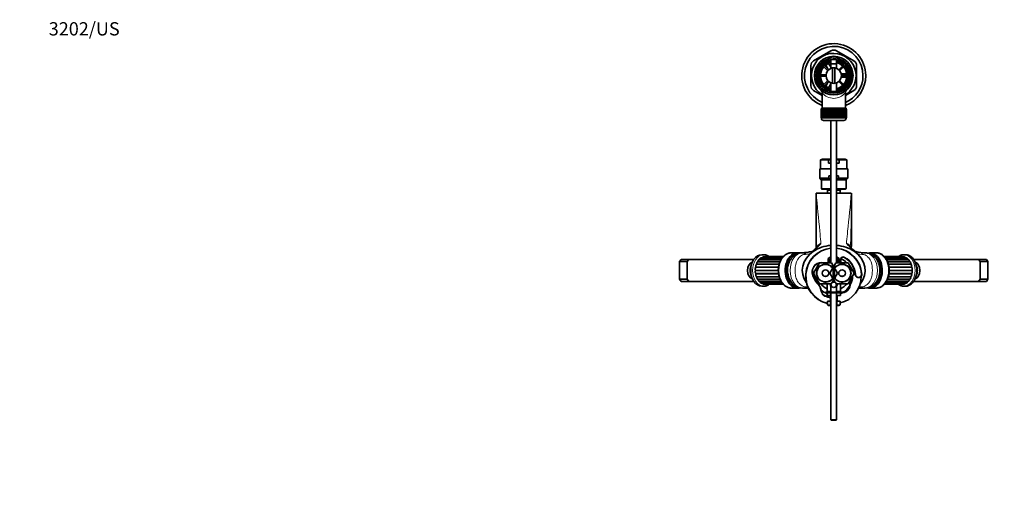
# Model space of a CAD drawing. Units: millimetres. Extents: x 0 to 1478, y 0 to 1758.
# Drawn here: x 0 to 892, y 1335 to 1758 of the extents above; entities that cross this region are included whole.
import ezdxf
from ezdxf import colors
from ezdxf.entities.mleader import LeaderData, LeaderLine
from ezdxf.math import Vec2, Vec3

# ---------------------------------------------------------------- set-up
doc = ezdxf.new("R2010")
doc.units = ezdxf.units.MM
doc.layers.add('DV2_Défaut', color=7, linetype='Continuous')
doc.layers.add('Défaut', color=7, linetype='Continuous')

# ---------------------------------------------------------------- blocks, each defined once
blk = doc.blocks.new('_DOT')
at = {"color": 0}
blk.add_line((0, 0), (-1, 0), dxfattribs=at)
at = {"color": 0, "const_width": 0.333}
blk.add_lwpolyline([(-0.1665, 0, 1), (0.1665, 0, 1)], format="xyb", close=True, dxfattribs=at)
blk = doc.blocks.new('SE1')
at = {"layer": 'DV2_Défaut', "color": 7, "linetype": 'Continuous', "lineweight": 35}
for p, q in [((735.37, 1729.7), (719.62, 1720.61)), ((756.12, 1720.61), (740.37, 1729.7)), ((717.12, 1716.28), (717.12, 1698.09)), ((728.62, 1715.59), (732.51, 1711.69)), ((733.36, 1712.54), (729.47, 1716.44)), ((732.61, 1713.3), (730.62, 1716.75)), ((733.24, 1718.21), (735.41, 1714.45)), ((735.37, 1721.47), (735.37, 1713.72)), ((735.37, 1717.89), (740.37, 1717.89)), ((735.37, 1717.89), (735.37, 1713.72)), ((736.87, 1700.26), (736.87, 1714.11)), ((738.87, 1714.11), (738.87, 1700.26)), ((740.37, 1713.72), (740.37, 1721.47)), ((740.37, 1713.72), (740.37, 1717.89)), ((746.27, 1716.44), (742.38, 1712.54)), ((743.23, 1711.69), (747.12, 1715.59)), ((758.62, 1698.09), (758.62, 1716.28)), ((730.9, 1707.79), (725.38, 1707.79)), ((725.38, 1706.59), (730.9, 1706.59)), ((731.37, 1710.19), (731.55, 1710.19)), ((731.37, 1710.19), (731.37, 1709.78)), ((744.2, 1710.19), (744.37, 1710.19)), ((744.37, 1709.78), (744.37, 1710.19)), ((744.6, 1708.69), (749.69, 1708.69)), ((749.7, 1705.69), (744.6, 1705.69)), ((750.36, 1707.79), (744.84, 1707.79)), ((744.84, 1706.59), (750.36, 1706.59)), ((732.51, 1702.68), (728.62, 1698.78)), ((729.47, 1697.93), (733.36, 1701.83)), ((730.65, 1697.68), (732.61, 1701.07)), ((731.37, 1704.59), (731.37, 1704.19)), ((731.37, 1704.19), (731.55, 1704.19)), ((735.37, 1699.85), (733.25, 1696.19)), ((735.37, 1700.65), (735.37, 1692.9)), ((735.37, 1700.65), (735.37, 1692.9)), ((740.37, 1692.9), (740.37, 1700.65)), ((740.37, 1692.9), (740.37, 1700.65)), ((742.38, 1701.83), (746.27, 1697.93)), ((747.12, 1698.78), (743.23, 1702.68)), ((744.2, 1704.19), (744.37, 1704.19)), ((744.37, 1704.19), (744.37, 1704.59)), ((719.62, 1693.76), (727.37, 1689.29)), ((727.37, 1691.74), (727.37, 1677.69)), ((734.81, 1694.29), (734.71, 1693.13)), ((741.03, 1693.15), (740.93, 1694.29)), ((748.37, 1689.29), (756.12, 1693.76)), ((748.37, 1677.69), (748.37, 1691.75)), ((726.37, 1676.69), (726.37, 1676.69)), ((726.37, 1668.89), (726.37, 1676.69)), ((726.37, 1676.69), (726.39, 1676.69)), ((726.37, 1676.69), (726.37, 1668.89)), ((726.39, 1676.69), (726.39, 1668.89)), ((726.45, 1676.69), (726.39, 1676.69)), ((726.45, 1668.89), (726.45, 1676.69)), ((726.45, 1676.69), (726.51, 1676.69)), ((726.51, 1676.69), (726.51, 1668.89)), ((726.61, 1676.69), (726.51, 1676.69)), ((726.61, 1668.89), (726.61, 1676.69)), ((726.61, 1676.69), (726.71, 1676.69)), ((726.62, 1677.69), (749.12, 1677.69)), ((726.62, 1677.69), (726.62, 1676.69)), ((726.71, 1676.69), (726.71, 1668.89)), ((726.86, 1676.69), (726.71, 1676.69)), ((726.86, 1668.89), (726.86, 1676.69)), ((726.86, 1676.69), (727.01, 1676.69)), ((727.01, 1676.69), (727.01, 1668.89)), ((727.21, 1676.69), (727.01, 1676.69)), ((727.21, 1668.89), (727.21, 1676.69)), ((727.21, 1676.69), (727.39, 1676.69)), ((727.39, 1676.69), (727.39, 1668.89)), ((727.64, 1676.69), (727.39, 1676.69)), ((727.64, 1668.89), (727.64, 1676.69)), ((727.64, 1676.69), (727.86, 1676.69)), ((727.86, 1676.69), (727.86, 1668.89)), ((728.15, 1676.69), (727.86, 1676.69)), ((728.15, 1668.89), (728.15, 1676.69)), ((728.15, 1676.69), (728.4, 1676.69)), ((728.4, 1676.69), (728.4, 1668.89)), ((728.74, 1676.69), (728.4, 1676.69)), ((728.74, 1668.89), (728.74, 1676.69)), ((728.74, 1676.69), (729.03, 1676.69)), ((729.03, 1676.69), (729.03, 1668.89)), ((729.4, 1676.69), (729.03, 1676.69)), ((729.4, 1668.89), (729.4, 1676.69)), ((729.4, 1676.69), (729.72, 1676.69)), ((729.72, 1676.69), (729.72, 1668.89)), ((730.13, 1676.69), (729.72, 1676.69)), ((730.13, 1668.89), (730.13, 1676.69)), ((730.13, 1676.69), (730.47, 1676.69)), ((730.47, 1668.89), (730.47, 1676.69)), ((730.47, 1676.69), (730.48, 1676.69)), ((730.48, 1676.69), (730.48, 1668.89)), ((730.92, 1676.69), (730.48, 1676.69)), ((730.92, 1668.89), (730.92, 1676.69)), ((730.92, 1676.69), (731.26, 1676.69)), ((731.26, 1668.89), (731.26, 1676.69)), ((731.26, 1676.69), (731.3, 1676.69)), ((731.3, 1676.69), (731.3, 1668.89)), ((731.77, 1676.69), (731.3, 1676.69)), ((731.77, 1668.89), (731.77, 1676.69)), ((731.77, 1676.69), (732.1, 1676.69)), ((732.1, 1668.89), (732.1, 1676.69)), ((732.1, 1676.69), (732.17, 1676.69)), ((732.17, 1676.69), (732.17, 1668.89)), ((732.67, 1676.69), (732.17, 1676.69)), ((732.67, 1668.89), (732.67, 1676.69)), ((732.67, 1676.69), (732.99, 1676.69)), ((732.99, 1668.89), (732.99, 1676.69)), ((732.99, 1676.69), (733.09, 1676.69)), ((733.09, 1676.69), (733.09, 1668.89)), ((733.61, 1676.69), (733.09, 1676.69)), ((733.61, 1668.89), (733.61, 1676.69)), ((733.61, 1676.69), (733.92, 1676.69)), ((733.92, 1668.89), (733.92, 1676.69)), ((733.92, 1676.69), (734.05, 1676.69)), ((734.05, 1676.69), (734.05, 1668.89)), ((734.59, 1676.69), (734.05, 1676.69)), ((734.59, 1668.89), (734.59, 1676.69)), ((734.59, 1676.69), (734.88, 1676.69)), ((734.88, 1668.89), (734.88, 1676.69)), ((734.88, 1676.69), (735.04, 1676.69)), ((735.04, 1676.69), (735.04, 1668.89)), ((735.59, 1676.69), (735.04, 1676.69)), ((735.59, 1668.89), (735.59, 1676.69)), ((735.59, 1676.69), (735.86, 1676.69)), ((735.86, 1668.89), (735.86, 1676.69)), ((735.86, 1676.69), (736.05, 1676.69)), ((736.05, 1676.69), (736.05, 1668.89)), ((736.61, 1676.69), (736.05, 1676.69)), ((736.61, 1668.89), (736.61, 1676.69)), ((736.61, 1676.69), (736.86, 1676.69)), ((736.86, 1668.89), (736.86, 1676.69)), ((736.86, 1676.69), (737.07, 1676.69)), ((737.07, 1676.69), (737.07, 1668.89)), ((737.64, 1676.69), (737.07, 1676.69)), ((737.64, 1668.89), (737.64, 1676.69)), ((737.64, 1676.69), (737.87, 1676.69)), ((737.87, 1668.89), (737.87, 1676.69)), ((737.87, 1676.69), (738.1, 1676.69)), ((738.1, 1676.69), (738.1, 1668.89)), ((738.67, 1676.69), (738.1, 1676.69)), ((738.67, 1668.89), (738.67, 1676.69)), ((738.67, 1676.69), (738.88, 1676.69)), ((738.88, 1668.89), (738.88, 1676.69)), ((738.88, 1676.69), (739.13, 1676.69)), ((739.13, 1676.69), (739.13, 1668.89)), ((739.7, 1676.69), (739.13, 1676.69)), ((739.7, 1668.89), (739.7, 1676.69)), ((739.7, 1676.69), (739.88, 1676.69)), ((739.88, 1668.89), (739.88, 1676.69)), ((739.88, 1676.69), (740.15, 1676.69)), ((740.15, 1676.69), (740.15, 1668.89)), ((740.71, 1676.69), (740.15, 1676.69)), ((740.71, 1668.89), (740.71, 1676.69)), ((740.71, 1676.69), (740.86, 1676.69)), ((740.86, 1668.89), (740.86, 1676.69)), ((740.86, 1676.69), (741.15, 1676.69)), ((741.15, 1676.69), (741.15, 1668.89)), ((741.69, 1676.69), (741.15, 1676.69)), ((741.69, 1668.89), (741.69, 1676.69)), ((741.69, 1676.69), (741.82, 1676.69)), ((741.82, 1668.89), (741.82, 1676.69)), ((741.82, 1676.69), (742.13, 1676.69)), ((742.13, 1676.69), (742.13, 1668.89)), ((742.65, 1676.69), (742.13, 1676.69)), ((742.65, 1668.89), (742.65, 1676.69)), ((742.65, 1676.69), (742.75, 1676.69)), ((742.75, 1668.89), (742.75, 1676.69)), ((742.75, 1676.69), (743.07, 1676.69)), ((743.07, 1676.69), (743.07, 1668.89)), ((743.57, 1676.69), (743.07, 1676.69)), ((743.57, 1668.89), (743.57, 1676.69)), ((743.57, 1676.69), (743.64, 1676.69)), ((743.64, 1668.89), (743.64, 1676.69)), ((743.64, 1676.69), (743.97, 1676.69)), ((743.97, 1676.69), (743.97, 1668.89)), ((744.44, 1676.69), (743.97, 1676.69)), ((744.44, 1668.89), (744.44, 1676.69)), ((744.44, 1676.69), (744.48, 1676.69)), ((744.48, 1668.89), (744.48, 1676.69)), ((744.48, 1676.69), (744.82, 1676.69)), ((744.82, 1676.69), (744.82, 1668.89)), ((745.26, 1676.69), (744.82, 1676.69)), ((745.26, 1668.89), (745.26, 1676.69)), ((745.26, 1676.69), (745.27, 1676.69)), ((745.27, 1668.89), (745.27, 1676.69)), ((745.27, 1676.69), (745.61, 1676.69)), ((745.61, 1676.69), (745.61, 1668.89)), ((746.02, 1676.69), (745.61, 1676.69)), ((746.02, 1668.89), (746.02, 1676.69)), ((746.02, 1676.69), (746.34, 1676.69)), ((746.34, 1676.69), (746.34, 1668.89)), ((746.72, 1676.69), (746.34, 1676.69)), ((746.72, 1668.89), (746.72, 1676.69)), ((746.72, 1676.69), (747, 1676.69)), ((747, 1676.69), (747, 1668.89)), ((747.34, 1676.69), (747, 1676.69)), ((747.34, 1668.89), (747.34, 1676.69)), ((747.34, 1676.69), (747.59, 1676.69)), ((747.59, 1676.69), (747.59, 1668.89)), ((747.89, 1676.69), (747.59, 1676.69)), ((747.89, 1668.89), (747.89, 1676.69)), ((747.89, 1676.69), (748.11, 1676.69)), ((748.11, 1676.69), (748.11, 1668.89)), ((748.35, 1676.69), (748.11, 1676.69)), ((748.35, 1668.89), (748.35, 1676.69)), ((748.35, 1676.69), (748.53, 1676.69)), ((748.53, 1676.69), (748.53, 1668.89)), ((748.73, 1676.69), (748.53, 1676.69)), ((748.73, 1668.89), (748.73, 1676.69)), ((748.73, 1676.69), (748.88, 1676.69)), ((748.88, 1676.69), (748.88, 1668.89)), ((749.03, 1676.69), (748.88, 1676.69)), ((749.03, 1668.89), (749.03, 1676.69)), ((749.03, 1676.69), (749.13, 1676.69)), ((749.12, 1676.69), (749.12, 1677.69)), ((749.13, 1676.69), (749.13, 1668.89)), ((749.23, 1676.69), (749.13, 1676.69)), ((749.23, 1668.89), (749.23, 1676.69)), ((749.23, 1676.69), (749.3, 1676.69)), ((749.3, 1676.69), (749.3, 1668.89)), ((749.35, 1676.69), (749.3, 1676.69)), ((749.35, 1668.89), (749.35, 1676.69)), ((749.35, 1676.69), (749.37, 1676.69)), ((749.37, 1676.69), (749.37, 1668.89)), ((749.37, 1676.69), (749.37, 1676.69)), ((749.37, 1668.89), (749.37, 1676.69)), ((726.37, 1668.89), (726.37, 1668.89)), ((726.39, 1668.89), (726.37, 1668.89)), ((726.45, 1668.89), (726.39, 1668.89)), ((726.51, 1668.89), (726.45, 1668.89)), ((726.61, 1668.89), (726.51, 1668.89)), ((726.71, 1668.89), (726.61, 1668.89)), ((726.62, 1668.89), (726.62, 1668.69)), ((726.86, 1668.89), (726.71, 1668.89)), ((727.01, 1668.89), (726.86, 1668.89)), ((727.21, 1668.89), (727.01, 1668.89)), ((727.39, 1668.89), (727.21, 1668.89)), ((727.64, 1668.89), (727.39, 1668.89)), ((727.86, 1668.89), (727.64, 1668.89)), ((728.15, 1668.89), (727.86, 1668.89)), ((728.4, 1668.89), (728.15, 1668.89)), ((728.74, 1668.89), (728.4, 1668.89)), ((728.62, 1666.69), (747.12, 1666.69)), ((729.03, 1668.89), (728.74, 1668.89)), ((729.4, 1668.89), (729.03, 1668.89)), ((729.72, 1668.89), (729.4, 1668.89)), ((730.13, 1668.89), (729.72, 1668.89)), ((730.47, 1668.89), (730.13, 1668.89)), ((730.48, 1668.89), (730.47, 1668.89)), ((730.92, 1668.89), (730.48, 1668.89)), ((731.26, 1668.89), (730.92, 1668.89)), ((731.3, 1668.89), (731.26, 1668.89)), ((731.77, 1668.89), (731.3, 1668.89)), ((732.1, 1668.89), (731.77, 1668.89)), ((732.17, 1668.89), (732.1, 1668.89)), ((732.67, 1668.89), (732.17, 1668.89)), ((732.99, 1668.89), (732.67, 1668.89)), ((733.09, 1668.89), (732.99, 1668.89)), ((733.61, 1668.89), (733.09, 1668.89)), ((733.92, 1668.89), (733.61, 1668.89)), ((734.05, 1668.89), (733.92, 1668.89)), ((734.59, 1668.89), (734.05, 1668.89)), ((734.88, 1668.89), (734.59, 1668.89)), ((735.04, 1668.89), (734.88, 1668.89)), ((735.59, 1668.89), (735.04, 1668.89)), ((735.37, 1666.69), (735.37, 1537.82)), ((735.86, 1668.89), (735.59, 1668.89)), ((736.05, 1668.89), (735.86, 1668.89)), ((736.61, 1668.89), (736.05, 1668.89)), ((736.86, 1668.89), (736.61, 1668.89)), ((737.07, 1668.89), (736.86, 1668.89)), ((737.64, 1668.89), (737.07, 1668.89)), ((737.87, 1668.89), (737.64, 1668.89)), ((738.1, 1668.89), (737.87, 1668.89)), ((738.67, 1668.89), (738.1, 1668.89)), ((738.88, 1668.89), (738.67, 1668.89)), ((739.13, 1668.89), (738.88, 1668.89)), ((739.7, 1668.89), (739.13, 1668.89)), ((739.88, 1668.89), (739.7, 1668.89)), ((740.15, 1668.89), (739.88, 1668.89)), ((740.71, 1668.89), (740.15, 1668.89)), ((740.37, 1537.82), (740.37, 1666.69)), ((740.86, 1668.89), (740.71, 1668.89)), ((741.15, 1668.89), (740.86, 1668.89)), ((741.69, 1668.89), (741.15, 1668.89)), ((741.82, 1668.89), (741.69, 1668.89)), ((742.13, 1668.89), (741.82, 1668.89)), ((742.65, 1668.89), (742.13, 1668.89)), ((742.75, 1668.89), (742.65, 1668.89)), ((743.07, 1668.89), (742.75, 1668.89)), ((743.57, 1668.89), (743.07, 1668.89)), ((743.64, 1668.89), (743.57, 1668.89)), ((743.97, 1668.89), (743.64, 1668.89)), ((744.44, 1668.89), (743.97, 1668.89)), ((744.48, 1668.89), (744.44, 1668.89)), ((744.82, 1668.89), (744.48, 1668.89)), ((745.26, 1668.89), (744.82, 1668.89)), ((745.27, 1668.89), (745.26, 1668.89)), ((745.61, 1668.89), (745.27, 1668.89)), ((746.02, 1668.89), (745.61, 1668.89)), ((746.34, 1668.89), (746.02, 1668.89)), ((746.72, 1668.89), (746.34, 1668.89)), ((747, 1668.89), (746.72, 1668.89)), ((747.34, 1668.89), (747, 1668.89)), ((747.59, 1668.89), (747.34, 1668.89)), ((747.89, 1668.89), (747.59, 1668.89)), ((748.11, 1668.89), (747.89, 1668.89)), ((748.35, 1668.89), (748.11, 1668.89)), ((748.53, 1668.89), (748.35, 1668.89)), ((748.73, 1668.89), (748.53, 1668.89)), ((748.88, 1668.89), (748.73, 1668.89)), ((749.03, 1668.89), (748.88, 1668.89)), ((749.13, 1668.89), (749.03, 1668.89)), ((749.12, 1668.69), (749.12, 1668.89)), ((749.23, 1668.89), (749.13, 1668.89)), ((749.3, 1668.89), (749.23, 1668.89)), ((749.35, 1668.89), (749.3, 1668.89)), ((749.37, 1668.89), (749.35, 1668.89)), ((749.37, 1668.89), (749.37, 1668.89)), ((727.53, 1631.62), (725.87, 1630.91)), ((725.87, 1630.91), (733.07, 1630.91)), ((725.87, 1630.91), (725.87, 1622.82)), ((735.37, 1631.62), (727.53, 1631.62)), ((733.07, 1627.82), (733.07, 1630.91)), ((733.07, 1627.82), (735.37, 1627.82)), ((748.22, 1631.62), (740.37, 1631.62)), ((740.37, 1627.82), (742.67, 1627.82)), ((742.67, 1630.91), (749.87, 1630.91)), ((742.67, 1627.82), (742.67, 1630.91)), ((749.87, 1630.91), (748.22, 1631.62)), ((749.87, 1622.82), (749.87, 1630.91)), ((725.12, 1622.82), (735.37, 1622.82)), ((725.12, 1622.82), (725.12, 1614.21)), ((733.56, 1616.4), (735.37, 1616.4)), ((733.56, 1616.4), (733.56, 1614.21)), ((740.37, 1622.82), (750.62, 1622.82)), ((740.37, 1616.4), (742.18, 1616.4)), ((742.18, 1616.4), (742.18, 1614.21)), ((750.62, 1614.21), (750.62, 1622.82)), ((725.12, 1614.21), (733.56, 1614.21)), ((725.12, 1614.21), (726.51, 1612.82)), ((726.51, 1612.82), (735.37, 1612.82)), ((726.62, 1612.82), (726.62, 1605.12)), ((740.37, 1612.82), (749.23, 1612.82)), ((742.18, 1614.21), (750.62, 1614.21)), ((749.12, 1605.12), (749.12, 1612.82)), ((749.23, 1612.82), (750.62, 1614.21)), ((721.87, 1600.82), (721.87, 1600.5)), ((721.87, 1600.5), (721.87, 1562.66)), ((721.96, 1600.82), (735.37, 1600.82)), ((727.42, 1604.32), (735.37, 1604.32)), ((731.32, 1604.32), (732.12, 1603.52)), ((732.12, 1603.52), (735.37, 1603.52)), ((732.12, 1603.52), (732.12, 1600.8)), ((732.12, 1600.8), (735.37, 1600.8)), ((740.37, 1604.32), (748.32, 1604.32)), ((740.37, 1603.52), (743.62, 1603.52)), ((740.37, 1600.82), (753.78, 1600.82)), ((740.37, 1600.8), (743.62, 1600.8)), ((743.62, 1603.52), (744.42, 1604.32)), ((743.62, 1600.8), (743.62, 1603.52)), ((753.86, 1600.73), (753.86, 1600.82)), ((753.87, 1600.5), (753.87, 1560.21)), ((674.28, 1545.07), (672.66, 1545.07)), ((705.18, 1546.82), (699.53, 1546.82)), ((709.53, 1546.82), (708.51, 1546.76)), ((776.21, 1546.82), (770.56, 1546.82)), ((803.08, 1545.07), (801.46, 1545.07)), ((599.47, 1540.82), (598.06, 1538.82)), ((598.06, 1538.82), (605.13, 1538.82)), ((598.06, 1538.82), (598.06, 1522.82)), ((599.47, 1540.82), (606.54, 1540.82)), ((606.54, 1540.82), (605.13, 1538.82)), ((605.13, 1538.82), (605.13, 1522.82)), ((665.48, 1540.82), (606.54, 1540.82)), ((689.19, 1538.75), (669.14, 1538.75)), ((690.19, 1540.78), (670.48, 1540.78)), ((691.19, 1542.27), (672.14, 1542.27)), ((691.9, 1543.13), (674.01, 1543.13)), ((692.05, 1543.3), (675.98, 1543.3)), ((719.4, 1528.32), (724.89, 1537.82)), ((724.89, 1537.82), (735.86, 1537.82)), ((735.37, 1543), (732.87, 1541.56)), ((732.87, 1541.56), (732.87, 1539.42)), ((732.87, 1539.42), (733.94, 1539.42)), ((732.87, 1537.92), (732.87, 1539.42)), ((732.87, 1537.92), (732.87, 1537.82)), ((733.94, 1537.92), (732.87, 1537.92)), ((734.4, 1528.32), (739.89, 1537.82)), ((735.86, 1537.82), (741.34, 1528.32)), ((739.89, 1537.82), (750.86, 1537.82)), ((742.87, 1541.56), (740.37, 1543)), ((742.87, 1539.42), (741.8, 1539.42)), ((741.8, 1537.92), (742.87, 1537.92)), ((742.87, 1539.42), (742.87, 1541.56)), ((742.87, 1537.92), (742.87, 1539.42)), ((742.87, 1537.82), (742.87, 1537.92)), ((750.86, 1537.82), (756.34, 1528.32)), ((799.76, 1543.3), (783.67, 1543.3)), ((801.73, 1543.13), (783.82, 1543.13)), ((803.6, 1542.27), (784.55, 1542.27)), ((805.26, 1540.78), (785.54, 1540.78)), ((786.55, 1538.75), (806.6, 1538.75)), ((869.2, 1540.82), (810.26, 1540.82)), ((870.61, 1538.82), (869.2, 1540.82)), ((876.27, 1540.82), (869.2, 1540.82)), ((870.61, 1522.82), (870.61, 1538.82)), ((877.68, 1538.82), (870.61, 1538.82)), ((877.68, 1538.82), (876.27, 1540.82)), ((877.68, 1522.82), (877.68, 1538.82)), ((724.89, 1518.82), (719.4, 1528.32)), ((739.27, 1519.9), (734.4, 1528.32)), ((741.34, 1528.32), (736.48, 1519.9)), ((756.34, 1528.32), (750.86, 1518.82)), ((598.06, 1522.82), (605.13, 1522.82)), ((598.06, 1522.82), (599.47, 1520.82)), ((599.47, 1520.82), (606.54, 1520.82)), ((605.13, 1522.82), (606.54, 1520.82)), ((606.54, 1520.82), (665.48, 1520.82)), ((689.19, 1522.9), (669.14, 1522.9)), ((670.48, 1520.87), (690.2, 1520.87)), ((672.14, 1519.38), (691.19, 1519.38)), ((674.01, 1518.52), (691.92, 1518.52)), ((675.98, 1518.35), (692.07, 1518.35)), ((735.58, 1518.82), (724.89, 1518.82)), ((731.6, 1525.59), (730.37, 1525.59)), ((730.37, 1525.59), (730.37, 1525.32)), ((731.87, 1518.82), (731.87, 1511.96)), ((735.37, 1518.82), (735.37, 1511.09)), ((750.86, 1518.82), (740.16, 1518.82)), ((740.37, 1511.09), (740.37, 1518.82)), ((743.87, 1518.82), (743.87, 1511.96)), ((745.37, 1525.59), (744.14, 1525.59)), ((783.7, 1518.35), (799.76, 1518.35)), ((783.84, 1518.52), (801.73, 1518.52)), ((784.55, 1519.38), (803.6, 1519.38)), ((785.55, 1520.87), (805.26, 1520.87)), ((786.55, 1522.9), (806.6, 1522.9)), ((810.26, 1520.82), (869.2, 1520.82)), ((869.2, 1520.82), (870.61, 1522.82)), ((876.27, 1520.82), (869.2, 1520.82)), ((877.68, 1522.82), (870.61, 1522.82)), ((876.27, 1520.82), (877.68, 1522.82)), ((672.66, 1516.57), (674.28, 1516.57)), ((699.53, 1514.82), (705.18, 1514.82)), ((709.61, 1514.82), (714.79, 1514.82)), ((745.37, 1511.09), (730.37, 1511.09)), ((730.37, 1511.09), (730.37, 1510.59)), ((730.37, 1510.59), (745.37, 1510.59)), ((731.87, 1511.96), (731.87, 1511.09)), ((731.87, 1510.59), (731.87, 1508.09)), ((735.37, 1510.59), (735.37, 1395.69)), ((740.37, 1395.69), (740.37, 1510.59)), ((743.87, 1511.96), (743.87, 1511.09)), ((743.87, 1510.59), (743.87, 1508.09)), ((760.61, 1514.82), (766.1, 1514.82)), ((770.56, 1514.82), (776.21, 1514.82)), ((801.46, 1516.57), (803.08, 1516.57)), ((731.87, 1508.09), (735.37, 1508.09)), ((732.1, 1503.09), (732.1, 1499.58)), ((732.1, 1503.09), (734.98, 1503.09)), ((732.1, 1499.58), (733.12, 1499.09)), ((734.87, 1508.09), (734.87, 1503.09)), ((734.98, 1503.09), (734.98, 1499.58)), ((734.98, 1503.09), (735.37, 1503.09)), ((740.37, 1508.09), (743.87, 1508.09)), ((740.37, 1503.09), (740.76, 1503.09)), ((740.76, 1503.09), (740.76, 1499.58)), ((740.76, 1503.09), (743.64, 1503.09)), ((740.87, 1503.09), (740.87, 1508.09)), ((742.62, 1499.09), (743.64, 1499.58)), ((743.64, 1503.09), (743.64, 1499.58)), ((733.12, 1499.09), (735.37, 1499.09)), ((740.37, 1499.09), (742.62, 1499.09)), ((740.37, 1395.69), (735.37, 1395.69)), ((735.37, 1395.69), (735.97, 1395.09)), ((735.97, 1395.09), (739.77, 1395.09)), ((739.77, 1395.09), (740.37, 1395.69))]:
    blk.add_line(p, q, dxfattribs=at)
at = {"layer": 'DV2_Défaut', "color": 7, "linetype": 'Continuous', "lineweight": 18}
for p, q in [((749.12, 1668.69), (726.62, 1668.69)), ((726.62, 1605.12), (735.37, 1605.12)), ((740.37, 1605.12), (749.12, 1605.12)), ((688.34, 1536.27), (667.95, 1536.27)), ((688.53, 1536.91), (668.2, 1536.91)), ((689.41, 1539.28), (669.49, 1539.28)), ((690.41, 1541.12), (671.17, 1541.12)), ((691.23, 1542.32), (673.12, 1542.32)), ((743.75, 1539.87), (744.24, 1539.97)), ((748.01, 1542.92), (747.75, 1542.48)), ((784.52, 1542.32), (802.62, 1542.32)), ((785.35, 1541.12), (804.57, 1541.12)), ((786.32, 1539.28), (806.25, 1539.28)), ((787.21, 1536.91), (807.55, 1536.91)), ((787.41, 1536.27), (807.8, 1536.27)), ((687.65, 1531.19), (667.02, 1531.19)), ((687.64, 1530.46), (667.02, 1530.46)), ((687.8, 1533.45), (667.23, 1533.45)), ((687.8, 1528.2), (667.23, 1528.2)), ((687.89, 1534.15), (667.35, 1534.15)), ((687.9, 1527.49), (667.35, 1527.49)), ((718.58, 1528.54), (718.09, 1528.47)), ((757.82, 1527.14), (757.32, 1527.1)), ((762.8, 1527.5), (763.3, 1527.54)), ((787.84, 1534.15), (808.39, 1534.15)), ((787.85, 1527.49), (808.39, 1527.49)), ((787.94, 1533.45), (808.52, 1533.45)), ((787.94, 1528.2), (808.52, 1528.2)), ((788.09, 1530.46), (808.72, 1530.46)), ((788.1, 1531.19), (808.72, 1531.19)), ((688.33, 1525.38), (667.95, 1525.38)), ((688.53, 1524.74), (668.2, 1524.74)), ((689.42, 1522.37), (669.49, 1522.37)), ((690.4, 1520.52), (671.17, 1520.52)), ((691.23, 1519.33), (673.12, 1519.33)), ((722.72, 1520.04), (722.35, 1519.69)), ((784.51, 1519.33), (802.62, 1519.33)), ((785.33, 1520.52), (804.57, 1520.52)), ((786.33, 1522.37), (806.25, 1522.37)), ((787.21, 1524.74), (807.55, 1524.74)), ((787.4, 1525.38), (807.8, 1525.38)), ((726.66, 1512.17), (726.17, 1512.08)), ((731.87, 1511.96), (735.37, 1511.96)), ((740.37, 1511.96), (743.87, 1511.96)), ((730.07, 1507.8), (729.87, 1507.34)), ((735.49, 1503.09), (735.49, 1508.09)), ((740.26, 1503.09), (740.26, 1508.09))]:
    blk.add_line(p, q, dxfattribs=at)
at = {"layer": 'DV2_Défaut', "color": 7, "linetype": 'Continuous', "lineweight": 35}
for centre, radius in [((737.87, 1707.19), 17.5), ((737.87, 1707.19), 16), ((737.87, 1707.19), 14.5), ((730.37, 1528.32), 7.9), ((745.37, 1528.32), 7.9), ((730.37, 1528.32), 3), ((745.37, 1528.32), 3), ((737.87, 1517.82), 2.5)]:
    blk.add_circle(centre, radius, dxfattribs=at)
for centre, radius, start, end in [((737.87, 1707.19), 29, 0, 248.77269), ((737.87, 1707.19), 26.5, 0, 246.65752), ((737.87, 1707.19), 20.19, 0, 238.65777), ((737.87, 1725.37), 5, 60, 120), ((722.12, 1716.28), 5, 120, 180), ((737.87, 1707.19), 13.25, 100.87572, 256.64194), ((737.87, 1707.19), 13.11, 100.99712, 259.00288), ((737.87, 1707.19), 12.5, 101.53696, 258.46304), ((737.87, 1707.19), 12, 137.86598, 177.13402), ((737.87, 1707.19), 12, 102.0247, 132.13402), ((737.87, 1707.19), 7, 98.21321, 261.78679), ((737.87, 1707.19), 7, 81.78679, 98.21321), ((737.87, 1707.19), 7, 278.21321, 81.78679), ((737.87, 1707.19), 13.25, 283.35806, 79.12428), ((737.87, 1707.19), 13.11, 0, 79.00288), ((737.87, 1707.19), 12.5, 0, 78.46304), ((737.87, 1707.19), 12, 47.86598, 77.9753), ((737.87, 1707.19), 12, 2.86598, 42.13402), ((753.62, 1716.28), 5, 0, 60), ((737.87, 1707.19), 12, 182.86598, 222.13402), ((737.87, 1707.19), 12.5, 281.53696, 0), ((737.87, 1707.19), 13.11, 280.99712, 0), ((737.87, 1707.19), 12, 317.86598, 357.13402), ((737.87, 1707.19), 29, 291.22731, 0), ((737.87, 1707.19), 26.5, 293.34248, 0), ((737.87, 1707.19), 20.19, 301.34223, 0), ((722.12, 1698.09), 5, 180, 240), ((737.87, 1707.19), 12, 227.86598, 257.9753), ((737.87, 1707.19), 7, 261.78679, 278.21321), ((737.87, 1707.19), 12, 282.0247, 312.13402), ((753.62, 1698.09), 5, 300, 0), ((724.45, 1691.81), 2.91, 358.60418, 44.08173), ((737.87, 1707.19), 13.25, 256.64194, 259.05344), ((737.87, 1707.19), 13.25, 256.64194, 259.12428), ((737.87, 1707.19), 13.25, 280.87572, 283.35806), ((737.87, 1707.19), 13.25, 281.00961, 283.35806), ((751.32, 1691.79), 2.94, 135.48203, 180.72184), ((728.62, 1668.69), 2, 180, 270), ((747.12, 1668.69), 2, 270, 0), ((727.42, 1605.12), 0.8, 180, 270), ((748.32, 1605.12), 0.8, 270, 0), ((-184.45, 1586.98), 938.41, 357.99298, 0.81223), ((2511, 1575.76), 1789.17, 180.41929, 180.78709), ((-975.2, 1573.76), 1729.13, 359.25078, 359.551), ((710.49, 1533.01), 14, 114.79048, 156.81693), ((709.33, 1536.44), 10.35, 94.44801, 117.574), ((709.33, 1576.06), 29.24, 270.45448, 274.04308), ((708.71, 1583.94), 37.13, 274.03819, 288.30593), ((737.87, 1525.67), 25.5, 95.62627, 256.91408), ((711.95, 1556.2), 10.98, 299.61641, 300.03744), ((739.71, 1529.47), 27.94, 132.99299, 137.61207), ((737.87, 1525.67), 25.5, 4.19632, 84.37373), ((737.54, 1530.85), 25.92, 42.26567, 47.39355), ((767.11, 1584.24), 37.44, 251.77999, 266.77979), ((766.39, 1575.1), 28.28, 267.27118, 269.52536), ((765.94, 1534.61), 12.21, 82.28262, 88.82827), ((766.6, 1537), 9.76, 61.90234, 84.11558), ((764.97, 1532.77), 14.34, 19.66751, 64.58334), ((726.5, 1529.67), 8, 103.18605, 188.13127), ((737.87, 1538.67), 4, 169.19308, 190.80692), ((737.87, 1538.67), 4, 128.68219, 169.19308), ((737.87, 1538.67), 4, 190.80692, 192.2689), ((737.87, 1538.67), 3.4, 137.33207, 194.47751), ((737.87, 1538.67), 3.38, 137.79455, 194.58712), ((737.87, 1538.67), 4, 10.80692, 51.31781), ((737.87, 1538.67), 3.4, 0, 42.66793), ((737.87, 1538.67), 3.38, 0, 42.20545), ((737.87, 1538.67), 3.38, 345.41288, 0), ((737.87, 1538.67), 3.4, 345.52249, 0), ((737.87, 1538.67), 4, 347.7311, 349.19308), ((737.87, 1538.67), 4, 349.19308, 10.80692), ((746.56, 1540.45), 2.36, 59.54834, 191.53436), ((737.87, 1538.67), 6.5, 352.48595, 11.53436), ((737.87, 1525.67), 17, 45.6191, 67.47663), ((737.87, 1525.67), 19.5, 4.19632, 59.54834), ((733.91, 1530.73), 15.48, 188.13127, 223.69773), ((760.31, 1527.32), 3, 184.19632, 4.19632), ((709.92, 1528.11), 13.26, 202.36589, 268.60508), ((737.87, 1525.67), 17, 180, 193.56698), ((711.87, 1509.67), 15, 9.55962, 43.69773), ((737.87, 1528.57), 15.5, 218.97876, 247.22603), ((737.87, 1517.82), 3, 160.52878, 213.55731), ((737.87, 1517.82), 2.75, 158.67631, 204.61998), ((737.87, 1517.82), 3, 326.44269, 19.47122), ((737.87, 1517.82), 2.75, 335.38002, 0), ((737.87, 1517.82), 2.75, 0, 21.32369), ((737.87, 1525.67), 25, 283.35243, 0), ((737.87, 1528.57), 15.5, 292.77397, 321.02124), ((745.37, 1518.09), 7.5, 81.97821, 90), ((745.37, 1518.09), 7.5, 270, 24.25879), ((745.37, 1518.09), 7, 270, 21.25551), ((737.87, 1525.67), 17, 331.83699, 0), ((737.87, 1525.67), 17, 0, 0.35029), ((737.87, 1525.67), 25, 0, 0.18935), ((765.66, 1528.41), 13.57, 271.86665, 342.24894), ((737.87, 1525.67), 17, 227.95735, 249.33268), ((732.4, 1513.13), 5.81, 189.55962, 246.41787), ((737.87, 1525.67), 17, 290.66732, 297.49375), ((737.87, 1525.67), 17, 301.93321, 327.39753), ((737.87, 1525.67), 19.5, 246.41787, 261.15012), ((733.54, 1502.28), 3.06, 241.86143, 298.13857), ((742.2, 1502.28), 3.06, 241.86143, 298.13857)]:
    blk.add_arc(centre, radius, start, end, dxfattribs=at)
at = {"layer": 'DV2_Défaut', "color": 7, "linetype": 'Continuous', "lineweight": 18}
for centre, radius, start, end in [((737.87, 1707.19), 15, 255, 195), ((737.87, 1699.97), 13.33, 218.01906, 321.98095), ((1660.19, 1586.98), 938.41, 179.1744, 182.16264), ((1918.19, 1700.47), 1200.37, 184.76176, 186.4206), ((-455.85, 1701.78), 1213.83, 353.58864, 355.22909), ((-184.45, 1586.98), 938.41, 0.81223, 0.8256), ((826.46, 1570.74), 101.22, 182.55163, 187.87854), ((647.3, 1570.92), 103.2, 352.17266, 357.39717), ((802.63, 1558.56), 76.45, 181.26978, 182.28002), ((673.11, 1558.56), 76.44, 357.71997, 358.73024), ((-184.45, 1586.98), 938.41, 357.83731, 357.99298), ((711.95, 1556.2), 10.98, 262.39409, 299.61641), ((708.51, 1585.28), 38.49, 274.28871, 288.0559), ((737.87, 1525.67), 25, 95.73917, 256.64757), ((741.13, 1527.66), 30.12, 131.15651, 136.60857), ((737.87, 1525.67), 25, 4.19632, 84.26083), ((734.61, 1527.66), 30.12, 43.37047, 48.84349), ((767.18, 1585.15), 38.35, 252.1923, 266.80374), ((763.79, 1556.2), 10.98, 239.87677, 277.60607), ((726.5, 1529.67), 8.5, 73.50077, 188.13127), ((730.37, 1528.32), 8.5, 255, 195), ((745.37, 1528.32), 8.5, 255, 195), ((746.56, 1540.45), 2.86, 59.54834, 191.53436), ((737.87, 1538.67), 6, 351.8557, 11.53436), ((737.87, 1525.67), 20, 4.19632, 59.54834), ((733.91, 1530.73), 15.98, 188.13127, 223.69773), ((760.31, 1527.32), 2.5, 184.19632, 4.19632), ((711.87, 1509.67), 14.5, 9.55962, 43.69773), ((712.73, 1505.28), 10.77, 80.87136, 97.1594), ((732.4, 1513.13), 6.31, 189.55962, 246.41787), ((763.01, 1505.28), 10.77, 82.84072, 102.58079), ((737.87, 1525.67), 20, 246.41787, 261.37307)]:
    blk.add_arc(centre, radius, start, end, dxfattribs=at)
at = {"layer": 'DV2_Défaut', "color": 7, "linetype": 'Continuous', "lineweight": 35}
for centre, major_axis, ratio, start_param, end_param in [((737.87, 1530.82), (-28.5, 0), 0.798246, 4.800221, 5.414689), ((737.87, 1530.82), (-28.5, 0), 0.798246, 4.010089, 4.624557), ((672.66, 1530.82), (0, -14.25), 0.707107, 3.141593, 6.283185), ((705.18, 1530.82), (0, -16), 0.707107, 2.977122, 6.283185), ((705.18, 1530.82), (0, -15.25), 0.707107, 3.141593, 6.283185), ((702.92, 1530.82), (0, 14.75), 0.707107, 0, 0.050445), ((702.92, 1530.82), (0, 14.75), 0.707107, 6.183068, 6.283185), ((703.27, 1530.82), (0, -15.25), 0.707107, 2.989653, 3.052952), ((737.87, 1530.82), (28.5, 0), 0.798246, 2.273096, 3.66014), ((737.87, 1530.82), (-28.5, 0), 0.798246, 2.568348, 4.010089), ((770.56, 1530.82), (0, -16), 0.707107, 0, 3.320495), ((770.56, 1530.82), (0, -15.25), 0.707107, 0, 3.164369), ((772.47, 1530.82), (0, 15.25), 0.707107, 0.088641, 0.162216), ((772.82, 1530.82), (0, -14.75), 0.707107, 3.091148, 3.24409), ((803.08, 1530.82), (0, -14.25), 0.707107, 0, 3.141593), ((665.23, 1530.82), (0, 7.75), 0.707107, 0.202612, 2.93898), ((668.37, 1530.82), (0, -8.88), 0.707107, 4.085351, 5.339427), ((668.19, 1534.91), (0, 1.4), 0.707107, 0.24658, 2.14103), ((667.86, 1536.75), (0, -0.5), 0.707107, 0.24658, 1.889703), ((669.14, 1537.35), (0, -1.4), 0.707107, 3.136846, 5.031295), ((669.14, 1539.25), (0, 0.5), 0.707107, 3.136846, 4.779968), ((670.48, 1539.38), (0, -1.4), 0.707107, 3.141593, 4.779968), ((670.82, 1541.21), (0, 0.5), 0.707107, 3.6447, 4.52864), ((672.14, 1540.87), (0, -1.4), 0.707107, 3.141593, 4.52864), ((672.8, 1542.53), (0, 0.5), 0.707107, 4.164088, 4.277313), ((674.01, 1541.73), (0, -1.4), 0.707107, 3.141593, 4.277313), ((675.98, 1541.9), (0, -1.4), 0.707107, 3.141593, 3.646522), ((703.06, 1530.82), (0, 12), 0.707107, 0.445621, 2.70047), ((706.01, 1530.82), (0, 14.17), 0.707107, 0.993508, 2.15311), ((772.68, 1530.82), (0, 12), 0.707107, 3.568326, 5.847607), ((769.94, 1530.82), (0, 13.88), 0.707107, 4.223933, 5.216482), ((799.76, 1541.9), (0, -1.4), 0.707107, 2.636663, 3.141593), ((801.73, 1541.73), (0, -1.4), 0.707107, 2.005872, 3.141593), ((802.94, 1542.53), (0, 0.5), 0.707107, -4.277313, -4.164088), ((803.6, 1540.87), (0, -1.4), 0.707107, 1.754545, 3.141593), ((804.92, 1541.21), (0, 0.5), 0.707107, 1.754545, 2.638485), ((805.26, 1539.38), (0, -1.4), 0.707107, 1.503217, 3.141593), ((806.6, 1539.25), (0, 0.5), 0.707107, 1.503217, 3.14634), ((806.61, 1537.35), (0, -1.4), 0.707107, 1.25189, 3.14634), ((807.88, 1536.75), (0, 0.5), 0.707107, 1.25189, 2.895012), ((807.55, 1534.91), (0, -1.4), 0.707107, 1.000563, 2.895012), ((810.51, 1530.82), (0, -7.75), 0.707107, 0.202612, 2.93898), ((807.38, 1530.82), (0, 8.88), 0.707107, 4.085351, 5.339427), ((667.7, 1532.22), (0, 1.4), 0.707107, 0.497908, 2.392357), ((667.7, 1529.43), (0, 1.4), 0.707107, 0.749235, 2.643685), ((666.78, 1530.82), (0, -0.5), 0.707107, 0.749235, 2.392357), ((668.19, 1526.74), (0, 1.4), 0.707107, 1.000563, 2.895012), ((667.06, 1533.88), (0, -0.5), 0.707107, 0.497908, 2.14103), ((667.06, 1527.76), (0, -0.5), 0.707107, 1.000563, 2.643685), ((807.55, 1526.74), (0, -1.4), 0.707107, 0.24658, 2.14103), ((808.68, 1533.88), (0, 0.5), 0.707107, 1.000563, 2.643685), ((808.68, 1527.76), (0, 0.5), 0.707107, 0.497908, 2.14103), ((808.04, 1532.22), (0, -1.4), 0.707107, 0.749235, 2.643685), ((808.04, 1529.43), (0, -1.4), 0.707107, 0.497908, 2.392357), ((808.96, 1530.82), (0, 0.5), 0.707107, 0.749235, 2.392357), ((667.86, 1524.9), (0, -0.5), 0.707107, 1.25189, 2.895012), ((669.14, 1524.3), (0, 1.4), 0.707107, 1.25189, 3.14634), ((669.14, 1522.4), (0, -0.5), 0.707107, 1.503217, 3.14634), ((670.48, 1522.27), (0, 1.4), 0.707107, 1.503217, 3.141593), ((670.82, 1520.43), (0, -0.5), 0.707107, 1.754545, 2.638485), ((672.14, 1520.78), (0, 1.4), 0.707107, 1.754545, 3.141593), ((672.8, 1519.12), (0, -0.5), 0.707107, -4.277313, -4.164088), ((674.01, 1519.92), (0, 1.4), 0.707107, 2.005872, 3.141593), ((675.98, 1519.75), (0, 1.4), 0.707107, 2.636663, 3.141593), ((799.76, 1519.75), (0, 1.4), 0.707107, 3.141593, 3.646522), ((801.73, 1519.92), (0, 1.4), 0.707107, 3.141593, 4.277313), ((802.94, 1519.12), (0, -0.5), 0.707107, 4.164088, 4.277313), ((803.6, 1520.78), (0, 1.4), 0.707107, 3.141593, 4.52864), ((804.92, 1520.43), (0, -0.5), 0.707107, 3.6447, 4.52864), ((805.26, 1522.27), (0, 1.4), 0.707107, 3.141593, 4.779968), ((806.6, 1522.4), (0, -0.5), 0.707107, 3.136846, 4.779968), ((806.61, 1524.3), (0, 1.4), 0.707107, 3.136846, 5.031295), ((807.88, 1524.9), (0, 0.5), 0.707107, 0.24658, 1.889703), ((702.92, 1530.82), (0, 14.75), 0.707107, 3.091148, 3.239829), ((703.27, 1530.82), (0, -15.25), 0.707107, 0.088641, 0.15416), ((705.18, 1530.82), (0, -16), 0.707107, 0, 0.173799), ((770.56, 1530.82), (0, -16), 0.707107, 6.116969, 6.283185), ((772.47, 1530.82), (0, 15.25), 0.707107, 2.998121, 3.052952), ((772.82, 1530.82), (0, -14.75), 0.707107, 6.178566, 6.283185), ((772.82, 1530.82), (0, -14.75), 0.707107, 0, 0.050445)]:
    blk.add_ellipse(centre, major_axis=major_axis, ratio=ratio, start_param=start_param, end_param=end_param, dxfattribs=at)
at = {"layer": 'DV2_Défaut', "color": 7, "linetype": 'Continuous', "lineweight": 18}
for centre, major_axis, ratio, start_param, end_param in [((728.5, 1550.24), (-5.99, -0.34), 0.951557, 5.043932, 5.895843), ((747.24, 1550.24), (5.99, -0.34), 0.951557, 0.387418, 1.239253), ((674.28, 1530.82), (0, -14.25), 0.707107, 3.147741, 6.283185), ((699.53, 1530.82), (0, -16), 0.707107, 3.141593, 6.283185), ((709.61, 1530.82), (0, 16), 0.707107, 0.004605, 3.141593), ((709.24, 1530.82), (0, 15.98), 0.707107, 0.06501, 0.459968), ((724.8, 1545.58), (4.15, -4.33), 0.585227, 2.919455, 3.139549), ((750.94, 1545.58), (-4.15, -4.33), 0.585227, 3.148396, 3.36373), ((766.1, 1530.82), (0, 16), 0.707107, 3.141593, 6.278048), ((766.59, 1530.82), (0, 15.97), 0.707107, 5.834668, 6.195698), ((776.21, 1530.82), (0, -16), 0.707107, 0, 3.141593), ((801.46, 1530.82), (0, 14.25), 0.707107, 3.147741, 6.283185), ((675.49, 1530.82), (0, -12.55), 0.707107, 3.034496, 6.283185), ((800.26, 1530.82), (0, -12.55), 0.707107, 0, 3.248689), ((668.52, 1530.82), (0, -8.5), 0.707107, 4.476302, 4.948476), ((807.22, 1530.82), (0, -8.5), 0.707107, 1.334709, 1.806883), ((675.49, 1530.82), (0, -12.55), 0.707107, 0, 0.107096), ((800.26, 1530.82), (0, -12.55), 0.707107, 6.176089, 6.283185)]:
    blk.add_ellipse(centre, major_axis=major_axis, ratio=ratio, start_param=start_param, end_param=end_param, dxfattribs=at)
at = {"layer": 'DV2_Défaut', "color": 7, "linetype": 'Continuous', "lineweight": 35}
for points in [[(735.36, 1631.22), (734.6, 1631.15), (733.84, 1631.04), (733.07, 1630.91)], [(742.67, 1630.91), (741.91, 1631.04), (741.14, 1631.15), (740.38, 1631.22)], [(735.36, 1613.72), (734.75, 1613.85), (734.15, 1614.01), (733.56, 1614.21)], [(742.18, 1614.21), (741.59, 1614.01), (740.99, 1613.85), (740.38, 1613.72)], [(735.37, 1499.49), (735.24, 1499.52), (735.11, 1499.55), (734.98, 1499.58)], [(740.76, 1499.58), (740.63, 1499.55), (740.5, 1499.52), (740.37, 1499.49)]]:
    blk.add_open_spline(points, degree=3, dxfattribs=at)
for points, knots in [([(753.87, 1600.73), (753.87, 1600.72), (753.87, 1600.7), (753.87, 1600.67), (753.87, 1600.64), (753.87, 1600.58), (753.87, 1600.54), (753.87, 1600.5)], [0, 0, 0, 0, 0.327968, 0.327968, 0.663984, 0.663984, 1, 1, 1, 1]), ([(679.39, 1543.32), (679.14, 1543.51), (678.5, 1543.94), (677.42, 1544.48), (676.16, 1544.88), (675.06, 1545.07), (674.45, 1545.06), (674.21, 1545.05)], [0, 0, 0, 0, 0.161615, 0.404389, 0.644066, 0.88076, 1, 1, 1, 1]), ([(699.64, 1546.82), (699.6, 1546.82), (699.13, 1546.85), (698.16, 1546.74), (696.83, 1546.45), (695.54, 1545.95), (694.3, 1545.26), (693.13, 1544.38), (692.03, 1543.33), (691.03, 1542.12), (690.14, 1540.76), (689.37, 1539.27), (688.73, 1537.67), (688.23, 1535.99), (687.87, 1534.23), (687.66, 1532.44), (687.6, 1530.62), (687.7, 1528.81), (687.94, 1527.02), (688.33, 1525.27), (688.87, 1523.6), (689.54, 1522.01), (690.35, 1520.54), (691.29, 1519.19), (692.34, 1517.99), (693.49, 1516.97), (694.72, 1516.13), (696.02, 1515.49), (697.35, 1515.05), (698.56, 1514.85), (699.23, 1514.83), (699.53, 1514.82)], [0, 0, 0, 0, 0.003065, 0.037766, 0.072404, 0.107144, 0.14215, 0.177522, 0.213284, 0.24939, 0.285756, 0.322288, 0.358909, 0.39556, 0.432211, 0.468859, 0.505508, 0.542172, 0.578863, 0.615593, 0.652377, 0.689217, 0.726108, 0.763007, 0.799846, 0.836525, 0.872924, 0.908933, 0.944491, 0.979622, 1, 1, 1, 1]), ([(704.22, 1545.14), (704.31, 1545.36), (704.4, 1545.52), (704.53, 1545.69), (704.58, 1545.73), (704.63, 1545.75)], [0, 0, 0, 0, 0.640141, 0.640141, 1, 1, 1, 1]), ([(704.22, 1545.14), (704.28, 1545.28), (704.33, 1545.39), (704.44, 1545.56), (704.5, 1545.62), (704.56, 1545.65), (704.56, 1545.65), (704.56, 1545.65)], [0, 0, 0, 0, 0.497803, 0.497803, 0.995605, 0.995605, 1, 1, 1, 1]), ([(723.06, 1552.26), (723.06, 1552.26), (723.03, 1552.22), (722.86, 1552.03), (722.55, 1551.71), (722.08, 1551.26), (721.42, 1550.65), (720.94, 1550.19), (720.64, 1549.91)], [0, 0, 0, 0, 0.109061, 0.247545, 0.399968, 0.576004, 0.778062, 1, 1, 1, 1]), ([(755.1, 1549.89), (754.94, 1550.05), (754.54, 1550.44), (753.93, 1551.01), (753.37, 1551.54), (752.98, 1551.93), (752.75, 1552.17), (752.69, 1552.25), (752.69, 1552.26), (752.69, 1552.26)], [0, 0, 0, 0, 0.114219, 0.33618, 0.516463, 0.670233, 0.828076, 0.979153, 1, 1, 1, 1]), ([(771.11, 1545.74), (771.15, 1545.72), (771.18, 1545.7), (771.31, 1545.57), (771.4, 1545.42), (771.49, 1545.21)], [0, 0, 0, 0, 0.2683754, 0.2683754, 1, 1, 1, 1]), ([(771.18, 1545.65), (771.23, 1545.63), (771.28, 1545.58), (771.38, 1545.44), (771.44, 1545.34), (771.49, 1545.21)], [0, 0, 0, 0, 0.465975, 0.465975, 1, 1, 1, 1]), ([(776.11, 1514.83), (776.15, 1514.83), (776.61, 1514.8), (777.59, 1514.9), (778.91, 1515.2), (780.2, 1515.7), (781.44, 1516.39), (782.61, 1517.27), (783.71, 1518.31), (784.71, 1519.53), (785.6, 1520.89), (786.37, 1522.38), (787.01, 1523.98), (787.51, 1525.66), (787.87, 1527.41), (788.08, 1529.21), (788.14, 1531.03), (788.05, 1532.84), (787.8, 1534.63), (787.41, 1536.37), (786.88, 1538.05), (786.2, 1539.64), (785.39, 1541.11), (784.45, 1542.46), (783.4, 1543.65), (782.25, 1544.68), (781.02, 1545.52), (779.72, 1546.16), (778.39, 1546.6), (777.18, 1546.8), (776.51, 1546.82), (776.21, 1546.82)], [0, 0, 0, 0, 0.003065, 0.037766, 0.072404, 0.107144, 0.14215, 0.177522, 0.213284, 0.24939, 0.285756, 0.322288, 0.358909, 0.39556, 0.432211, 0.468859, 0.505508, 0.542172, 0.578863, 0.615593, 0.652377, 0.689217, 0.726108, 0.763007, 0.799846, 0.836525, 0.872924, 0.908933, 0.944491, 0.979622, 1, 1, 1, 1]), ([(801.46, 1545.07), (801.18, 1545.07), (800.55, 1545.05), (799.43, 1544.85), (798.21, 1544.43), (797.18, 1543.9), (796.58, 1543.49), (796.35, 1543.32)], [0, 0, 0, 0, 0.14012, 0.376562, 0.613284, 0.851535, 1, 1, 1, 1]), ([(674.28, 1516.57), (674.56, 1516.58), (675.19, 1516.6), (676.31, 1516.8), (677.53, 1517.22), (678.56, 1517.75), (679.17, 1518.16), (679.39, 1518.33)], [0, 0, 0, 0, 0.14012, 0.376562, 0.613284, 0.851535, 1, 1, 1, 1]), ([(796.35, 1518.33), (796.6, 1518.14), (797.24, 1517.71), (798.32, 1517.17), (799.58, 1516.77), (800.68, 1516.57), (801.29, 1516.59), (801.53, 1516.6)], [0, 0, 0, 0, 0.161615, 0.404389, 0.644066, 0.88076, 1, 1, 1, 1]), ([(760.31, 1514.83), (760.38, 1514.83), (760.48, 1514.83), (760.58, 1514.82), (760.61, 1514.82)], [0, 0, 0, 0, 0.71793, 1, 1, 1, 1])]:
    blk.add_open_spline(points, degree=3, knots=knots, dxfattribs=at)
at = {"layer": 'DV2_Défaut', "color": 7, "linetype": 'Continuous', "lineweight": 18}
for points, knots in [([(726.24, 1555.52), (726.25, 1555.22), (726.12, 1554.89), (725.74, 1554.33), (725.58, 1554.14), (725.21, 1553.74), (725, 1553.53), (724.31, 1552.89), (723.78, 1552.43), (722.9, 1551.69), (722.59, 1551.43), (721.96, 1550.9), (721.63, 1550.62), (721.3, 1550.33)], [0, 0, 0, 0, 0.25, 0.25, 0.375, 0.375, 0.5, 0.5, 0.75, 0.75, 0.875, 0.875, 1, 1, 1, 1]), ([(754.44, 1550.33), (753.78, 1550.91), (753.15, 1551.43), (752.28, 1552.17), (751.99, 1552.41), (751.46, 1552.87), (751.21, 1553.09), (750.51, 1553.74), (750.14, 1554.14), (749.75, 1554.69), (749.65, 1554.87), (749.52, 1555.21), (749.49, 1555.37), (749.5, 1555.52)], [0, 0, 0, 0, 0.25, 0.25, 0.375, 0.375, 0.5, 0.5, 0.75, 0.75, 0.875, 0.875, 1, 1, 1, 1]), ([(711.39, 1515.97), (711.04, 1516.11), (710.33, 1516.39), (709.33, 1516.9), (708.4, 1517.48), (707.25, 1518.35), (705.98, 1519.63), (704.35, 1522.04), (703.16, 1525.6), (702.75, 1530.29), (702.97, 1534.41), (703.63, 1537.37), (704.4, 1539.47), (705.41, 1541.26), (706.81, 1542.92), (708.49, 1544.31), (709.82, 1544.98), (710.49, 1545.32)], [0, 0, 0, 0, 0.031701, 0.063046, 0.094128, 0.125043, 0.185638, 0.249858, 0.374634, 0.499459, 0.624305, 0.699476, 0.749472, 0.814304, 0.874506, 0.937238, 1, 1, 1, 1]), ([(710.49, 1545.32), (710.95, 1545.52), (711.4, 1545.71), (712.18, 1546.06), (712.5, 1546.22), (712.84, 1546.45), (712.87, 1546.53), (712.76, 1546.64), (712.63, 1546.68), (712.14, 1546.77), (711.7, 1546.79), (710.69, 1546.82), (710.14, 1546.82), (709.56, 1546.82)], [0, 0, 0, 0, 0.125, 0.125, 0.25, 0.25, 0.375, 0.375, 0.5, 0.5, 0.75, 0.75, 1, 1, 1, 1]), ([(766.16, 1546.82), (765.58, 1546.82), (765.03, 1546.82), (764.03, 1546.79), (763.58, 1546.76), (763.1, 1546.68), (762.97, 1546.64), (762.87, 1546.53), (762.9, 1546.45), (763.25, 1546.22), (763.57, 1546.06), (764.35, 1545.71), (764.8, 1545.52), (765.25, 1545.32)], [0, 0, 0, 0, 0.25, 0.25, 0.5, 0.5, 0.625, 0.625, 0.75, 0.75, 0.875, 0.875, 1, 1, 1, 1]), ([(765.25, 1545.32), (765.59, 1545.16), (766.26, 1544.83), (767.21, 1544.26), (768.09, 1543.61), (769.16, 1542.65), (770.33, 1541.26), (771.34, 1539.48), (772.11, 1537.38), (772.77, 1534.42), (772.99, 1530.3), (772.58, 1525.61), (771.39, 1522.05), (769.77, 1519.64), (768.24, 1518.1), (766.44, 1516.85), (765.05, 1516.26), (764.35, 1515.97)], [0, 0, 0, 0, 0.031349, 0.062598, 0.093844, 0.125182, 0.18544, 0.250363, 0.300419, 0.375489, 0.50034, 0.62513, 0.749897, 0.814081, 0.874667, 0.936798, 1, 1, 1, 1]), ([(714.81, 1514.91), (714.72, 1514.93), (714.6, 1514.96), (714.11, 1515.09), (713.62, 1515.22), (712.55, 1515.56), (711.98, 1515.75), (711.39, 1515.97)], [0, 0, 0, 0, 0.1616969, 0.1616969, 0.5808484, 0.5808484, 1, 1, 1, 1]), ([(764.35, 1515.97), (763.77, 1515.75), (763.19, 1515.56), (762.12, 1515.23), (761.64, 1515.09), (760.93, 1514.91), (760.72, 1514.86), (760.61, 1514.83), (760.59, 1514.83), (760.59, 1514.82)], [0, 0, 0, 0, 0.295043, 0.295043, 0.590086, 0.590086, 0.885128, 0.885128, 1, 1, 1, 1])]:
    blk.add_open_spline(points, degree=3, knots=knots, dxfattribs=at)

msp = doc.modelspace()

# ---------------------------------------------------------------- block references
at = {"layer": 'Défaut'}
msp.add_blockref('SE1', (0, 0), dxfattribs=at)

# ---------------------------------------------------------------- leaders
at = {"layer": 'Défaut', "color": 7, "linetype": 'Continuous', "lineweight": 18}
ml = msp.add_multileader_mtext('Standard', dxfattribs=at)
ml.set_content('{\\pxsm0.9;\\fSolid Edge ISO|b1||i0||c0|p34;\\W1.;27/03/2017\\P}', color=256)
ml.set_leader_properties()
ml.set_arrow_properties(name='DOT')
ml.build(insert=Vec2(0, 0))
ml.multileader.update_dxf_attribs({"leader_type": 0, "dogleg_length": 0, "arrow_head_size": 12})
ctx = ml.context
ctx.base_point, ctx.char_height, ctx.arrow_head_size, ctx.landing_gap_size = Vec3(1390.41, 1750.71), 12, 12, 4.2
notes = []
notes.append((ctx, [(0, (0, 0, 0), (0, 0), (1, 0), 1, [])]))
ctx.mtext.insert = Vec3(1392.41, 1756.83)
ml = msp.add_multileader_mtext('Standard', dxfattribs=at)
ml.set_content('{\\pxsm0.9;\\fArial|b1||i0||c0|p34;\\W1.;3202/US\\P}', color=256)
ml.set_leader_properties()
ml.set_arrow_properties(name='DOT')
ml.build(insert=Vec2(0, 0))
ml.multileader.update_dxf_attribs({"leader_type": 0, "dogleg_length": 0, "arrow_head_size": 12})
ctx = ml.context
ctx.base_point, ctx.char_height, ctx.arrow_head_size, ctx.landing_gap_size = Vec3(24.31, 1749.46), 12, 12, 4.2
notes.append((ctx, [(0, (0, 0, 0), (0, 0), (1, 0), 1, [])]))
ctx.mtext.insert = Vec3(26.31, 1755.57)
for ctx, leaders in notes:
    for number, flags, end, landing, length, lines in leaders:
        leader = LeaderData()
        leader.index, (leader.has_last_leader_line, leader.has_dogleg_vector, leader.attachment_direction) = number, flags
        leader.last_leader_point, leader.dogleg_vector, leader.dogleg_length = Vec3(end), Vec3(landing), length
        for number, points, colour, breaks in lines:
            line = LeaderLine()
            line.index, line.vertices, line.color, line.breaks = number, Vec3.list(points), colors.encode_raw_color(colour), breaks
            leader.lines.append(line)
        ctx.leaders.append(leader)

doc.saveas('drawing.dxf')
